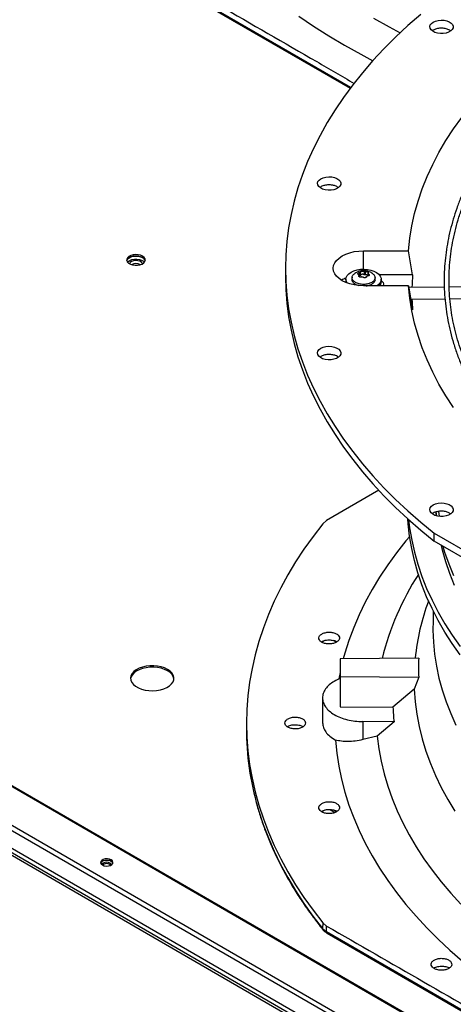
# Model space of a CAD drawing. Units: inches. Extents: x 5 to 533, y 10 to 406.
# Drawn here: x 408 to 416, y 335 to 352 of the extents above; entities that cross this region are included whole.
import ezdxf

# ---------------------------------------------------------------- set-up
doc = ezdxf.new("R2010")
doc.units = ezdxf.units.IN
doc.header["$LTSCALE"] = 48
doc.header["$MEASUREMENT"] = 0

msp = doc.modelspace()

# ---------------------------------------------------------------- linework, layer by layer
at = {"color": 7, "linetype": 'Continuous', "lineweight": 25}
for p, q in [((414.1992507, 350.6721189), (410.2448547, 352.9543795)), ((410.2553395, 352.9304716), (414.1898585, 350.6596829)), ((414.4199682, 347.8548862), (415.1953728, 347.8548862)), ((414.4199682, 347.5381392), (414.4199682, 347.8548862)), ((415.2665884, 347.4415131), (415.1953728, 347.8548862)), ((413.070137, 347.5530049), (413.070137, 347.4153452)), ((414.3408892, 347.431005), (414.3408892, 347.4124939)), ((414.342428, 347.4096588), (414.342428, 347.4368501)), ((414.3510318, 347.4228973), (414.342428, 347.4214778)), ((414.3510318, 347.480326), (414.3510318, 347.4228973)), ((414.368456, 347.4329536), (414.368456, 347.4903823)), ((414.4301109, 347.4999169), (414.4301109, 347.4424882)), ((414.4539128, 347.4388074), (414.4539128, 347.4962361)), ((414.4975085, 347.467095), (414.4975085, 347.4207298)), ((414.505425, 347.4219989), (414.505425, 347.4564497)), ((415.2665884, 347.4415131), (414.6913825, 347.4415131)), ((414.1202407, 347.321714), (414.1136139, 347.3096948)), ((414.1162562, 347.3628532), (414.1162562, 347.3187601)), ((414.2208351, 347.3976006), (414.2178773, 347.3700442)), ((414.276797, 347.2802226), (414.3323902, 347.2587839)), ((415.1953728, 347.2511235), (414.4199682, 347.2511235)), ((414.6220592, 347.3700442), (414.6191014, 347.3976006)), ((414.7236803, 347.3187601), (414.7236803, 347.3628532)), ((414.7439113, 347.3276543), (414.7236803, 347.3437253)), ((415.1953728, 347.2511235), (415.2665884, 346.8377504)), ((418.7841081, 347.2589077), (415.8988656, 347.2298414)), ((415.8140438, 347.2289869), (415.2002517, 347.2228035)), ((415.2350752, 347.0206694), (415.8260452, 347.0266229)), ((415.911116, 347.0274799), (418.7981959, 347.0565646)), ((425.5756718, 328.6587225), (397.0556678, 345.1189056)), ((425.6043784, 328.6615629), (397.0570652, 345.1375074)), ((396.8933509, 344.5514587), (425.0029153, 328.3281588)), ((424.9623071, 328.2578235), (396.8554515, 344.47956)), ((396.7493189, 344.2377232), (424.9623071, 327.9547328)), ((425.550822, 327.5366646), (396.7611969, 344.1524583)), ((396.765302, 344.1067019), (425.5320332, 327.5041214)), ((414.6842193, 343.7226136), (413.7814948, 343.1993035)), ((415.6657961, 343.3473124), (415.6770684, 343.2821361)), ((415.7117266, 343.3563955), (415.7251417, 343.2747504)), ((413.7814948, 343.1993035), (413.7139979, 343.1434114)), ((415.6385769, 342.9814347), (418.6474443, 341.2448813)), ((415.6385769, 342.843775), (415.6385769, 342.9814347)), ((418.6474443, 341.1072216), (415.6385769, 342.843775)), ((415.5413984, 341.8130408), (415.5397554, 341.8085829)), ((415.6248811, 341.6367261), (415.6197108, 341.4678595)), ((413.7509444, 341.1303839), (413.7013936, 341.1017859)), ((413.9489212, 341.1027166), (413.9005667, 341.1306242)), ((415.3719524, 340.8288768), (414.0150189, 340.8152069)), ((414.0150189, 340.8152069), (414.0150189, 340.511699)), ((414.0150189, 340.5817551), (413.9927922, 340.467155)), ((414.0150189, 340.511699), (415.3719524, 340.4980291)), ((414.0150189, 340.511699), (414.0150189, 339.988093)), ((415.3719524, 340.4980291), (415.2966467, 340.2900419)), ((415.2966467, 340.2900419), (414.9272689, 339.9789029)), ((413.7113068, 340.1398815), (413.7113068, 339.7111523)), ((414.0150189, 339.988093), (414.9272689, 339.9789029)), ((412.3993075, 339.8027411), (412.3971987, 339.7040857)), ((413.3179791, 339.6686923), (413.375803, 339.6459696)), ((414.9460834, 339.725484), (414.4076004, 339.7309087)), ((414.4076004, 339.7309087), (414.4076004, 339.4204689)), ((414.9460834, 339.725484), (414.6540916, 339.4800702)), ((414.6540916, 339.4800702), (414.4076004, 339.4204689)), ((413.7509444, 338.2046756), (413.7010703, 338.175891)), ((413.8429926, 338.2124681), (413.9256618, 338.164756)), ((413.9492578, 338.1768141), (413.9005667, 338.2049159)), ((410.0389181, 337.2665769), (410.0537709, 337.2548189)), ((413.7139979, 336.2602961), (413.7122454, 336.1609136)), ((413.7139979, 336.2602961), (413.7814948, 336.2046905)), ((413.7797365, 336.1051678), (413.7814948, 336.2046905)), ((413.7122454, 336.1609136), (413.7797365, 336.1051678)), ((420.5075561, 332.222239), (413.7797365, 336.1051678)), ((413.7902212, 336.0812599), (420.5180912, 332.1983021)), ((415.8905476, 335.4873532), (415.9018041, 335.4798136))]:
    msp.add_line(p, q, dxfattribs=at)
at = {"color": 7, "linetype": 'Continuous', "lineweight": 25, "flags": 128}
for points in [[(415.4069417, 351.9341864), (415.1852595, 351.739891), (414.9737279, 351.541862), (414.7725356, 351.3402762), (414.581862, 351.1353131), (414.401877, 350.9271556), (414.2327413, 350.7159893), (414.0746056, 350.5020025), (413.9276109, 350.285386), (413.7918883, 350.066333), (413.6675588, 349.8450388), (413.5547333, 349.6217007), (413.4535125, 349.3965179), (413.3639865, 349.1696913), (413.2862352, 348.941423), (413.220328, 348.7119166), (413.1663236, 348.4813768), (413.1242701, 348.2500092), (413.0942051, 348.01802), (413.0761553, 347.7856161), (413.070137, 347.5530049), (413.0761553, 347.3203936), (413.0942051, 347.0879897), (413.1242701, 346.8560006), (413.1663236, 346.6246329), (413.220328, 346.3940931), (413.2862352, 346.1645867), (413.3639865, 345.9363184), (413.4535125, 345.7094918), (413.5547333, 345.484309), (413.6675588, 345.260971), (413.7918883, 345.0396768), (413.9276109, 344.8206237), (414.0746056, 344.6040073), (414.2327413, 344.3900204), (414.401877, 344.1788541), (414.581862, 343.9706966), (414.7725356, 343.7657336), (414.9737279, 343.5641477), (415.1852595, 343.3661187), (415.4069417, 343.1718233), (415.6385769, 342.9814347)], [(413.3012414, 351.9039292), (413.5562361, 351.7319618), (413.8203493, 351.5646416), (414.0933268, 351.4021294), (414.3749061, 351.2445817), (414.5815493, 351.1349646)], [(414.5937785, 351.8697194), (414.8642052, 351.718492), (415.053508, 351.6181135)], [(415.1953728, 347.8548862), (415.2187007, 348.0704008), (415.2542856, 348.2853566), (415.3020892, 348.4995215), (415.3620599, 348.7126643), (415.4341328, 348.9245546), (415.5182302, 349.1349638), (415.6142612, 349.3436645), (415.7221221, 349.5504315), (415.8416964, 349.7550413), (415.972855, 349.957273), (416.1154563, 350.1569083), (416.2693462, 350.3537315), (416.4343585, 350.5475301), (416.6103151, 350.7380948), (416.797026, 350.9252197), (416.9942894, 351.1087028), (417.2018924, 351.288346), (417.4196107, 351.4639552), (417.6472093, 351.6353409), (417.8844423, 351.8023178), (418.1310535, 351.9647057)], [(415.6227205, 351.8014916), (415.6628237, 351.819445), (415.7094031, 351.8310784), (415.7595318, 351.8356607), (415.8100602, 351.832904), (415.8578133, 351.8229816), (415.8997906, 351.806517), (415.9333546, 351.7845446), (415.9563963, 351.758445), (415.9674678, 351.7298583), (415.9658736, 351.7005805), (415.9517138, 351.6724514), (415.9258781, 351.6472384), (415.8899899, 351.6265257), (415.8463041, 351.6116147), (415.7975658, 351.6034424), (415.7468372, 351.6025224), (415.6973059, 351.6089123), (415.6520841, 351.6222106), (415.6140132, 351.6415819), (415.5854855, 351.6658089), (415.5682933, 351.6933694), (415.563517, 351.7225316), (415.5714566, 351.7514632), (415.5916133, 351.7783462), (415.6227205, 351.8014916)], [(413.6827925, 349.0984896), (413.7228958, 349.116443), (413.7694751, 349.1280763), (413.8196039, 349.1326586), (413.8701322, 349.129902), (413.9178853, 349.1199796), (413.9598627, 349.103515), (413.9934266, 349.0815426), (414.0164683, 349.055443), (414.0275399, 349.0268563), (414.0259457, 348.9975785), (414.0117858, 348.9694494), (413.9859502, 348.9442364), (413.9500619, 348.9235236), (413.9063762, 348.9086127), (413.8576378, 348.9004404), (413.8069092, 348.8995203), (413.7573779, 348.9059102), (413.7121561, 348.9192086), (413.6740853, 348.9385799), (413.6455575, 348.9628069), (413.6283653, 348.9903674), (413.623589, 349.0195296), (413.6315286, 349.0484612), (413.6516853, 349.0753442), (413.6827925, 349.0984896)], [(410.6018776, 347.7620766), (410.5670031, 347.7773398), (410.5262868, 347.7866067), (410.4827484, 347.78919), (410.439617, 347.784898), (410.4000913, 347.774049), (410.3671029, 347.7574478), (410.3430984, 347.7363255), (410.329858, 347.7122487), (410.3283637, 347.687003), (410.3387264, 347.6624608), (410.3601774, 347.6404423), (410.391126, 347.6225805), (410.4292767, 347.6102001), (410.4718001, 347.6042194), (410.5155424, 347.6050818), (410.5572595, 347.6127234), (410.5938574, 347.6265775), (410.6226218, 347.6456166), (410.6414194, 347.6684287), (410.648856, 347.6933218), (410.6443801, 347.7184498), (410.6283237, 347.741949), (410.6018776, 347.7620766)], [(410.3289304, 347.6842194), (410.3349345, 347.6995266), (410.3537321, 347.7223386), (410.3824965, 347.7413777), (410.4190944, 347.7552318), (410.4608115, 347.7628735), (410.5045538, 347.7637359), (410.5470772, 347.7577551), (410.5852279, 347.7453748), (410.6161764, 347.727513), (410.6376275, 347.7054945), (410.6474234, 347.6837236)], [(410.6018776, 347.7368774), (410.5670031, 347.7521406), (410.5262868, 347.7614075), (410.4827484, 347.7639907), (410.439617, 347.7596987), (410.4000913, 347.7488498), (410.3671029, 347.7322486), (410.3430984, 347.7111263), (410.329858, 347.6870495), (410.3290107, 347.6838889)], [(414.4199682, 347.2511235), (414.3381437, 347.2548402), (414.2583339, 347.2658986), (414.1825042, 347.2840266), (414.1125215, 347.3087777), (414.0501092, 347.3395425), (413.9968041, 347.3755635), (413.9539187, 347.4159536), (413.922509, 347.4597184), (413.9033484, 347.5057802), (413.8969086, 347.5530049), (413.9033484, 347.6002295), (413.922509, 347.6462913), (413.9539187, 347.6900561), (413.9968041, 347.7304463), (414.0501092, 347.7664672), (414.1125215, 347.797232), (414.1825042, 347.8219831), (414.2583339, 347.8401111), (414.3381437, 347.8511695), (414.4199682, 347.8548862)], [(410.3421672, 347.6578017), (410.3537321, 347.6698403), (410.3824965, 347.6888793), (410.4190944, 347.7027335), (410.4608115, 347.7103751), (410.5045538, 347.7112375), (410.5470772, 347.7052568), (410.5852279, 347.6928764), (410.6161764, 347.6750146), (410.6341867, 347.657655)], [(410.6019371, 347.6309348), (410.5990593, 347.6378357), (410.5823294, 347.6575864), (410.5553944, 347.6731319), (410.521173, 347.6827874), (410.4833736, 347.6855067), (410.4460924, 347.6809952), (410.4133695, 347.6697416), (410.3887507, 347.6529655), (410.374904, 347.6324849), (410.374399, 347.6310128)], [(413.070137, 347.4153452), (413.0761553, 347.1827339), (413.0942051, 346.9503301), (413.1242701, 346.7183409), (413.1663236, 346.4869732), (413.220328, 346.2564334), (413.2862352, 346.026927), (413.3639865, 345.7986588), (413.4535125, 345.5718321), (413.5547333, 345.3466493), (413.6675588, 345.1233113), (413.7918883, 344.9020171), (413.9276109, 344.6829641), (414.0746056, 344.4663476), (414.2327413, 344.2523608), (414.401877, 344.0411945), (414.581862, 343.833037), (414.7725356, 343.6280739), (414.9737279, 343.426488), (415.1852595, 343.228459), (415.4069417, 343.0341636), (415.6385769, 342.843775)], [(414.1370638, 347.2990896), (414.1241174, 347.3232302), (414.1163537, 347.3584128), (414.1210199, 347.3937771), (414.1379252, 347.4278755), (414.1663773, 347.4593118), (414.2052114, 347.4867991)], [(414.2052114, 347.4867991), (414.2528377, 347.509212), (414.3073064, 347.525633), (414.3663874, 347.5353898), (414.4276621, 347.5380829), (414.4886218, 347.5336021), (414.5467708, 347.5221308), (414.5997284, 347.5041386), (414.6453267, 347.4803623), (414.6816988, 347.451775), (414.7073556, 347.4195474), (414.7212467, 347.3849986), (414.7228034, 347.3495432), (414.7119621, 347.3146327), (414.6891665, 347.2816964), (414.6553498, 347.2520827), (414.6539849, 347.2511235)], [(414.1169473, 347.3069422), (414.1163537, 347.3143196), (414.1162562, 347.3187601)], [(414.7236803, 347.3368312), (414.7436824, 347.327835), (414.7579047, 347.3089328), (414.762844, 347.2827276), (414.7579047, 347.25238), (414.7575036, 347.2511235)], [(415.972855, 345.1487367), (415.8416964, 345.3509684), (415.7221221, 345.5555782), (415.6142612, 345.7623452), (415.5182302, 345.9710459), (415.4341328, 346.1814551), (415.3620599, 346.3933455), (415.3020892, 346.6064882), (415.2542856, 346.8206531), (415.2187007, 347.0356089), (415.1953728, 347.2511235)], [(413.6827925, 346.1727813), (413.7228958, 346.1907347), (413.7694751, 346.202368), (413.8196039, 346.2069503), (413.8701322, 346.2041937), (413.9178853, 346.1942713), (413.9598627, 346.1778067), (413.9934266, 346.1558342), (414.0164683, 346.1297347), (414.0275399, 346.1011479), (414.0259457, 346.0718702), (414.0117858, 346.0437411), (413.9859502, 346.018528), (413.9500619, 345.9978153), (413.9063762, 345.9829044), (413.8576378, 345.9747321), (413.8069092, 345.973812), (413.7573779, 345.9802019), (413.7121561, 345.9935003), (413.6740853, 346.0128716), (413.6455575, 346.0370986), (413.6283653, 346.0646591), (413.623589, 346.0938213), (413.6315286, 346.1227528), (413.6516853, 346.1496359), (413.6827925, 346.1727813)], [(415.6227205, 343.4697793), (415.6628237, 343.4877327), (415.7094031, 343.499366), (415.7595318, 343.5039483), (415.8100602, 343.5011917), (415.8578133, 343.4912693), (415.8997906, 343.4748046), (415.9333546, 343.4528322), (415.9563963, 343.4267327), (415.9674678, 343.3981459), (415.9658736, 343.3688682), (415.9517138, 343.3407391), (415.9258781, 343.315526), (415.8899899, 343.2948133), (415.8463041, 343.2799024), (415.7975658, 343.2717301), (415.7468372, 343.27081), (415.6973059, 343.2771999), (415.6520841, 343.2904983), (415.6140132, 343.3098696), (415.5854855, 343.3340966), (415.5682933, 343.361657), (415.563517, 343.3908193), (415.5714566, 343.4197508), (415.5916133, 343.4466339), (415.6227205, 343.4697793)], [(415.6787921, 343.2816563), (415.6774235, 343.2884228), (415.665854, 343.348385)], [(416.0905042, 340.8811247), (415.9519415, 341.0775668), (415.8244321, 341.2764866), (415.7081088, 341.4776771), (415.6030926, 341.6809288), (415.5094928, 341.8860302), (415.427407, 342.0927676), (415.3569205, 342.3009259), (415.2981069, 342.5102882), (415.2510272, 342.7206367), (415.2157305, 342.9317523), (415.1922536, 343.1434153), (415.186214, 343.2275948)], [(415.1988865, 343.2161438), (415.2157346, 343.0762548), (415.2510331, 342.8651387), (415.2981146, 342.6547898), (415.3569301, 342.4454271), (415.4274185, 342.2372685), (415.5095063, 342.0305307), (415.6031081, 341.8254291), (415.7081264, 341.6221771), (415.8244518, 341.4209864), (415.9519633, 341.2220665), (416.0905282, 341.0256244)], [(413.7139979, 343.1434114), (413.5467417, 342.9271745), (413.390403, 342.7082335), (413.2451131, 342.486772), (413.1109936, 342.2629755), (412.988157, 342.0370317), (412.8767064, 341.8091301), (412.776735, 341.5794617), (412.6883269, 341.3482191), (412.611556, 341.1155961), (412.5464868, 340.8817879), (412.4931738, 340.6469904), (412.4516617, 340.4114005), (412.4219854, 340.1752156), (412.4041696, 339.9386339), (412.3982293, 339.7018537), (412.4041696, 339.4650735), (412.4219854, 339.2284918), (412.4516617, 338.992307), (412.4931738, 338.7567171), (412.5464868, 338.5219196), (412.611556, 338.2881113), (412.6883269, 338.0554884), (412.776735, 337.8242458), (412.8767064, 337.5945774), (412.988157, 337.3666758), (413.1109936, 337.140732), (413.2451131, 336.9169355), (413.390403, 336.6954739), (413.5467417, 336.4765329), (413.7139979, 336.2602961)], [(415.2165808, 342.9256714), (415.1519262, 342.8484352), (414.988912, 342.6425714), (414.8370389, 342.4338887), (414.6964531, 342.2225879), (414.5672897, 342.0088723), (414.4496732, 341.7929475), (414.3437167, 341.5750212), (414.249522, 341.3553031), (414.1671799, 341.1340047), (414.0967695, 340.9113387), (414.0703214, 340.815764)], [(415.9923246, 342.0829314), (415.9111927, 342.2847515), (415.8416195, 342.488004), (415.7836805, 342.6924684), (415.7652222, 342.7683077)], [(415.7913745, 342.7545503), (415.8204329, 342.658055), (415.8906543, 342.4542815), (415.9724708, 342.251954)], [(415.6197108, 341.4678595), (415.6182725, 341.3117281), (415.6267311, 341.1038905), (415.6470293, 340.8963259), (415.6791452, 340.689259), (415.7230441, 340.4829137), (415.7786784, 340.2775133), (415.845988, 340.0732801), (415.9248999, 339.8704352), (416.0153289, 339.6691979)], [(411.0344451, 340.6326406), (410.9828367, 340.6575073), (410.9243645, 340.676656), (410.8609077, 340.6894712), (410.7945059, 340.6955411), (410.7272934, 340.6946704), (410.6614303, 340.6868873), (410.5990336, 340.6724419), (410.5421088, 340.6517984), (410.4924854, 340.6256204), (410.4517585, 340.5947493), (410.4212369, 340.5601772), (410.4019018, 340.5230153), (410.3943744, 340.4844581), (410.3988969, 340.4457448), (410.4153238, 340.4081197), (410.4431271, 340.3727921), (410.4814133, 340.3408975), (410.5289517, 340.3134609), (410.5842145, 340.2913643), (410.6454254, 340.2753177), (410.7106171, 340.265837), (410.7776943, 340.2632269), (410.8445011, 340.2675713), (410.9088902, 340.2787304), (410.9687921, 340.2963458), (411.0222815, 340.3198512), (411.0676392, 340.3484911), (411.1034075, 340.3813449), (411.1284366, 340.4173569), (411.1419221, 340.4553694), (411.1434306, 340.4941609), (411.1329136, 340.5324843), (411.1107091, 340.5691081), (411.0775308, 340.6028551), (411.0344451, 340.6326406)], [(411.0344451, 340.6074414), (410.9828367, 340.6323081), (410.9243645, 340.6514568), (410.8609077, 340.664272), (410.7945059, 340.6703418), (410.7272934, 340.6694712), (410.6614303, 340.6616881), (410.5990336, 340.6472427), (410.5421088, 340.6265992), (410.4924854, 340.6004212), (410.4517585, 340.56955), (410.4212369, 340.5349779), (410.4019018, 340.4978161), (410.394916, 340.4670022)], [(415.2966467, 340.2900419), (415.3122283, 340.0751817), (415.3401022, 339.860736), (415.3802378, 339.6469389), (415.4325913, 339.434024), (415.4971056, 339.2222236), (415.5737102, 339.0117692), (415.6623215, 338.8028905), (415.7628426, 338.5958157), (415.8751638, 338.3907708), (415.9991625, 338.1879799)], [(414.6540916, 339.4800702), (414.6825072, 339.2633668), (414.7227527, 339.0472887), (414.7747881, 338.8320507), (414.8385615, 338.6178673), (414.9140096, 338.4049514), (415.0010571, 338.1935151), (415.0996175, 337.9837687), (415.2095927, 337.7759211), (415.3308732, 337.570179), (415.4633383, 337.3667474), (415.6068562, 337.1658285), (415.7612839, 336.9676225), (415.926468, 336.7723266), (416.1022438, 336.5801352)], [(413.935627, 339.4141692), (413.9577486, 339.1881858), (413.9920035, 338.9627072), (414.0383586, 338.7379502), (414.0967695, 338.514131), (414.1671799, 338.2914651), (414.249522, 338.0701667), (414.3437167, 337.8504486), (414.4496732, 337.6325223), (414.5672897, 337.4165975), (414.6964531, 337.2028818), (414.8370389, 336.991581), (414.988912, 336.7828983), (415.1519262, 336.5770346), (415.3259247, 336.3741878), (415.5107402, 336.1745532), (415.7061946, 335.9783228), (415.9121001, 335.7856854), (416.1282585, 335.5968264), (416.3544618, 335.4119275), (416.5904924, 335.2311665), (416.8361232, 335.0547175), (417.0911178, 334.8827501), (417.355231, 334.7154299)], [(412.566867, 338.3373259), (412.6095053, 338.1891435), (412.686297, 337.956472), (412.7747292, 337.7251814), (412.8747277, 337.4954655), (412.9862086, 337.2675169), (413.1090784, 337.0415269), (413.2432342, 336.8176848), (413.3885634, 336.5961784), (413.5449442, 336.3771935), (413.7122454, 336.1609136)], [(410.0599798, 337.3455805), (410.0294989, 337.3578985), (409.9935565, 337.3634568), (409.9564877, 337.3615851), (409.9227637, 337.3525091), (409.896452, 337.3373234), (409.8807263, 337.3178597), (409.8774832, 337.2964657), (409.8871139, 337.2757217), (409.9084569, 337.2581298), (409.9389378, 337.2458118), (409.9748802, 337.2402535), (410.0119489, 337.2421252), (410.045673, 337.2512013), (410.0719846, 337.2663869), (410.0877104, 337.2858506), (410.0909535, 337.3072446), (410.0813227, 337.3279886), (410.0599798, 337.3455805)], [(410.0599798, 337.3203813), (410.0294989, 337.3326993), (409.9935565, 337.3382576), (409.9564877, 337.3363859), (409.9227637, 337.3273098), (409.896452, 337.3121242), (409.8807263, 337.2926605), (409.8793231, 337.2892555)], [(410.0627397, 337.2597834), (410.0565696, 337.2765295), (410.0389181, 337.2917761), (410.0125008, 337.3019636), (409.9813394, 337.305541), (409.950178, 337.3019636), (409.9237607, 337.2917761), (409.9061092, 337.2765295), (409.9003428, 337.2633791)], [(410.0891135, 337.2892555), (410.0813227, 337.3027894), (410.0599798, 337.3203813)]]:
    msp.add_lwpolyline(points, dxfattribs=at)
at = {"color": 7, "linetype": 'Continuous', "lineweight": 25}
for centre, radius, start, end in [((410.4881531, 347.4557583), 0.1778596, 63.88305815, 116.09352507), ((410.5655946, 347.6595655), 0.0854024, 16.54749113, 64.85906215), ((419.0334498, 347.1393259), 3.7789631, 175.41341016, 178.72580034), ((414.3231666, 346.8787859), 0.5472572, 111.90021359, 121.31538325), ((414.6092238, 347.3206546), 0.1144721, 322.59778636, 359.05169625), ((419.0345227, 347.1400077), 3.7800382, 181.80591505, 184.58634975), ((419.3316534, 339.7008421), 4.7244387, 147.06031784, 166.2654932), ((419.2550666, 340.4273035), 3.9637697, 159.60585853, 174.19416368), ((419.1004479, 340.6634529), 3.7321635, 177.45959829, 182.54040171), ((410.9542765, 340.4324324), 0.1924971, 10.34566569, 65.3883063), ((418.8248228, 340.1408599), 3.9009174, 182.37947027, 186.11253342), ((417.2218182, 339.6090984), 4.8255544, 178.87210321, 195.28078127), ((409.9822159, 337.165069), 0.1162712, 60.81233785, 127.89724863), ((413.804113, 336.1016051), 0.0246356, 171.68502162, 235.67452323)]:
    msp.add_arc(centre, radius, start, end, dxfattribs=at)
for points, knots in [([(426.5684497, 353.5653094), (426.4551324, 353.5647451), (426.2950546, 353.563948), (426.0576306, 353.5585813), (425.8530175, 353.5520552), (425.6089995, 353.5410858), (425.3526592, 353.5260967), (425.0843731, 353.506526), (424.8080404, 353.4821951), (424.5259457, 353.4529377), (424.239883, 353.4186466), (423.9512388, 353.3792495), (423.6611246, 353.3347021), (423.3704569, 353.2849821), (423.0800105, 353.230085), (422.7904552, 353.1700208), (422.5023814, 353.1048123), (422.2163175, 353.0344929), (421.9327438, 352.9591058), (421.6521008, 352.8787025), (421.3747968, 352.7933425), (421.1012132, 352.7030919), (420.8317078, 352.6080234), (420.5666186, 352.5082156), (420.3062655, 352.4037521), (420.0509525, 352.2947218), (419.8009688, 352.1812178), (419.5565904, 352.0633375), (419.3180804, 351.941182), (419.0856905, 351.8148556), (418.8596609, 351.6844656), (418.6402212, 351.550122), (418.4275911, 351.4119371), (418.2219805, 351.2700249), (418.0235903, 351.1245012), (417.8326125, 350.9754828), (417.6492306, 350.8230872), (417.4736199, 350.6674324), (417.3059486, 350.5086362), (417.1463779, 350.3468162), (416.9950629, 350.1820896), (416.8521529, 350.0145722), (416.7177925, 349.8443793), (416.5921223, 349.6716243), (416.4752798, 349.4964199), (416.3674003, 349.3188769), (416.2686177, 349.1391054), (416.1790658, 348.9572144), (416.0988792, 348.7733127), (416.028194, 348.5875093), (415.967149, 348.399915), (415.9158857, 348.2106427), (415.8745493, 348.0198097), (415.8432884, 347.8275388), (415.8222543, 347.6339606), (415.8116004, 347.4392156), (415.8114802, 347.2434559), (415.822045, 347.0468489), (415.8434412, 346.8495775), (415.8758062, 346.6518409), (415.9192659, 346.4538533), (415.9739304, 346.2558454), (416.0398909, 346.0580638), (416.1172159, 345.8607691), (416.2059486, 345.6642335), (416.3061053, 345.4687386), (416.4176738, 345.2745716), (416.5406133, 345.0820228), (416.6748549, 344.8913823), (416.8152669, 344.7094618), (416.9603557, 344.5363335), (417.1086903, 344.3719933), (417.2653932, 344.2103127), (417.4303182, 344.0514376), (417.6033154, 343.8955072), (417.784228, 343.7426577), (417.9728923, 343.5930226), (418.1691378, 343.4467322), (418.3727873, 343.3039138), (418.583657, 343.1646918), (418.8015565, 343.0291874), (419.026289, 342.8975183), (419.2576519, 342.769799), (419.495436, 342.6461405), (419.7394262, 342.5266501), (419.9894009, 342.4114318), (420.2451327, 342.3005859), (420.5063876, 342.1942087), (420.7729252, 342.092393), (421.0444989, 341.9952275), (421.3208548, 341.9027969), (421.6017315, 341.8151818), (421.8868595, 341.7324587), (422.1759595, 341.6546998), (422.4687406, 341.5819731), (422.7648973, 341.5143422), (423.0641044, 341.4518664), (423.3660087, 341.3946006), (423.6702153, 341.3425956), (423.9762622, 341.2958984), (424.2835714, 341.2545527), (424.591347, 341.218601), (424.8983338, 341.188089), (425.2021479, 341.1630813), (425.496843, 341.1437216), (425.7663628, 341.1302739), (426.0010602, 341.1217946), (426.2223606, 341.1163631), (426.4075785, 341.1138649), (426.5280492, 341.1136276), (426.5684497, 341.1135481)], [0, 0, 0, 0, 0.0100698095, 0.014225129, 0.0211145193, 0.0282799714, 0.0359742507, 0.0440092402, 0.0523087634, 0.0608120581, 0.0694759429, 0.0782684573, 0.0871655109, 0.0961485949, 0.1052032439, 0.1143179794, 0.1234835683, 0.1326924944, 0.1419385744, 0.1512166754, 0.1605225027, 0.1698524404, 0.1792034288, 0.1885728695, 0.1979585523, 0.2073585972, 0.2167714098, 0.2261956453, 0.2356301816, 0.2450740972, 0.2545266553, 0.263987292, 0.2734556072, 0.28293136, 0.2924144369, 0.3019049011, 0.3114029734, 0.3209090347, 0.33042363, 0.3399474749, 0.3494814624, 0.3590266704, 0.368584369, 0.3781560279, 0.387743322, 0.3973481349, 0.4069725595, 0.4166188936, 0.4262896286, 0.4359874307, 0.4457151114, 0.455475586, 0.465271819, 0.4751067547, 0.4849832352, 0.4949039061, 0.5048711162, 0.5148868143, 0.5249521913, 0.5350681254, 0.5452348771, 0.5554520557, 0.5657186215, 0.5760329222, 0.5863927597, 0.5967954846, 0.6072381075, 0.6177174202, 0.6282301172, 0.6387729093, 0.6482474119, 0.6577229606, 0.6671986982, 0.6766744731, 0.6861501424, 0.6956255732, 0.7051006415, 0.7145752307, 0.7240492301, 0.733522532, 0.7429950031, 0.7524665361, 0.7619370213, 0.7714063388, 0.7808743548, 0.7903409161, 0.799805845, 0.8092689315, 0.8187299241, 0.8281885182, 0.8376443397, 0.8470969234, 0.8565456834, 0.8659898703, 0.8754285094, 0.8848603082, 0.8942835145, 0.9036956886, 0.913093325, 0.9224711904, 0.9318210938, 0.9411294231, 0.9503717192, 0.9594991029, 0.9683976468, 0.9767260545, 0.9835373191, 0.9892939429, 0.9964096633, 1, 1, 1, 1]), ([(426.5684497, 341.1979125), (426.4555618, 341.1984751), (426.2960903, 341.1992698), (426.059567, 341.2046201), (425.8557317, 341.2111264), (425.6126454, 341.2220621), (425.3572901, 341.2370049), (425.0900441, 341.2565146), (424.8147944, 341.2807685), (424.5338203, 341.309932), (424.2489122, 341.3441109), (423.9614542, 341.3833764), (423.6725572, 341.4277713), (423.3831372, 341.4773164), (423.0939693, 341.5320148), (422.8057239, 341.5918546), (422.5189919, 341.6568112), (422.2343031, 341.7268489), (421.9521383, 341.8019224), (421.6729393, 341.8819777), (421.3971152, 341.9669528), (421.1250483, 342.0567787), (420.8570973, 342.1513797), (420.5936005, 342.2506742), (420.3348784, 342.3545751), (420.081235, 342.4629901), (419.8329595, 342.5758224), (419.5903273, 342.6929709), (419.3536007, 342.8143308), (419.1230302, 342.9397937), (418.8988541, 343.0692484), (418.6813001, 343.202581), (418.4705848, 343.3396756), (418.266915, 343.4804145), (418.0704875, 343.6246786), (417.8814898, 343.7723482), (417.7001001, 343.9233034), (417.5264881, 344.0774248), (417.3608154, 344.2345935), (417.2032365, 344.3946921), (417.053899, 344.557605), (416.9129451, 344.7232188), (416.7805118, 344.8914227), (416.6567326, 345.0621088), (416.5417384, 345.2351721), (416.435659, 345.4105108), (416.3386241, 345.5880254), (416.2507651, 345.7676188), (416.1722162, 345.9491948), (416.1031157, 346.1326574), (416.0436069, 346.3179085), (415.9938385, 346.5048467), (415.9539649, 346.6933641), (415.9241458, 346.8833446), (415.9045442, 347.0746608), (415.8953252, 347.2671718), (415.8966528, 347.4607209), (415.9086864, 347.6551322), (415.931577, 347.8502119), (415.9654629, 348.0457484), (416.0104666, 348.2415144), (416.0666911, 348.4372667), (416.1342169, 348.6327487), (416.2130998, 348.8276925), (416.303369, 349.0218219), (416.4050268, 349.2148556), (416.5180479, 349.4065096), (416.6423804, 349.5964995), (416.7732935, 349.7780888), (416.9142818, 349.9574892), (417.0597941, 350.1281245), (417.2145595, 350.2960308), (417.3719726, 350.4551733), (417.5375536, 350.6115516), (417.7111528, 350.7650248), (417.8926173, 350.9154581), (418.0817869, 351.0627185), (418.2784943, 351.2066756), (418.482565, 351.347201), (418.6938172, 351.4841691), (418.912062, 351.6174569), (419.1371038, 351.7469446), (419.3687402, 351.8725157), (419.6067621, 351.9940569), (419.8509538, 352.1114583), (420.1010929, 352.2246137), (420.3569503, 352.3334207), (420.6182903, 352.4377805), (420.8848705, 352.5375984), (421.1564413, 352.6327839), (421.432746, 352.7232505), (421.7135198, 352.8089161), (421.998489, 352.8897028), (422.2873697, 352.9655373), (422.5798654, 353.0363506), (422.8756632, 353.1020783), (423.1744286, 353.1626605), (423.4757955, 353.2180419), (423.7793494, 353.2681711), (424.0845968, 353.3130011), (424.3909042, 353.3524872), (424.6973659, 353.386586), (425.0024772, 353.4152465), (425.3031622, 353.4383921), (425.596185, 353.4561268), (425.855279, 353.4677458), (426.0836571, 353.4749322), (426.3121926, 353.4798394), (426.473934, 353.4805372), (426.5684497, 353.480945)], [0, 0, 0, 0, 0.0100907215, 0.014254691, 0.021158392, 0.0283386871, 0.0360488363, 0.0441003, 0.0524167095, 0.0609371407, 0.0696182861, 0.078428082, 0.0873423506, 0.096342507, 0.1054140188, 0.114545347, 0.1237272032, 0.1329520206, 0.1422135699, 0.1515066755, 0.1608270052, 0.1701709095, 0.1795353002, 0.1889175566, 0.1983154523, 0.2077270998, 0.2171509058, 0.2265855382, 0.2360299002, 0.2454831114, 0.254944494, 0.2644135638, 0.2738900256, 0.2833737711, 0.2928648544, 0.3023635382, 0.3118702863, 0.3213857679, 0.3309108663, 0.3404466883, 0.3499945732, 0.3595561006, 0.3691330962, 0.3787276326, 0.3883420256, 0.3979788221, 0.4076407793, 0.4173308314, 0.4270520437, 0.4368075521, 0.4466004878, 0.4564338887, 0.4663106, 0.4762331687, 0.4862037389, 0.4962239553, 0.5062948835, 0.5164169194, 0.5265895836, 0.5368120094, 0.5470827405, 0.5573998005, 0.5677607823, 0.5781629496, 0.5886033445, 0.5990788908, 0.6095864913, 0.6201231121, 0.6306858538, 0.6401841017, 0.6507596444, 0.6602518396, 0.6697425914, 0.6792314385, 0.6887186692, 0.6982045315, 0.7076892334, 0.7171729431, 0.7266557907, 0.7361378601, 0.7456191889, 0.7550998056, 0.7645797031, 0.7740588389, 0.7835371344, 0.7930144725, 0.8024906942, 0.8119655929, 0.8214389065, 0.8309103062, 0.8403793802, 0.849845611, 0.859308343, 0.8687667359, 0.8782196944, 0.8876657635, 0.8971029637, 0.9065285246, 0.9159384335, 0.9253266325, 0.9346834918, 0.9439926651, 0.9532239044, 0.9623141563, 0.9711065224, 0.9795586451, 0.9855420866, 0.9915513356, 1, 1, 1, 1]), ([(410.246613, 353.0539022), (410.805049, 352.733246), (411.926311, 352.0894128), (413.2641203, 351.3188616), (414.0434791, 350.8681828), (414.2600442, 350.7429499)], [0, 0, 0, 0, 0.4174162123, 0.83811392, 1, 1, 1, 1]), ([(415.9226189, 351.6486143), (415.9176747, 351.6530637), (415.9088316, 351.6610219), (415.8785901, 351.6755556), (415.8321223, 351.6908949), (415.7633641, 351.6975459), (415.6957596, 351.6905203), (415.6396816, 351.6736598), (415.6158885, 351.6558537), (415.6060312, 351.6484768)], [0, 0, 0, 0, 0.0733451189, 0.1311845947, 0.3157548935, 0.5003252801, 0.6848929978, 0.8694543949, 1, 1, 1, 1]), ([(413.9823093, 348.9453219), (413.9748233, 348.9512371), (413.9537884, 348.9678584), (413.9150143, 348.9802258), (413.8655099, 348.9903054), (413.811963, 348.9938797), (413.745371, 348.9846808), (413.6937283, 348.9675722), (413.6735499, 348.9509848), (413.6664241, 348.9451271)], [0, 0, 0, 0, 0.1020921549, 0.2868680914, 0.3447742758, 0.5295574471, 0.7143407062, 0.8991212934, 1, 1, 1, 1]), ([(414.2788847, 347.3089857), (414.2625043, 347.3208835), (414.2297435, 347.3446789), (414.2159433, 347.3903635), (414.2283635, 347.4335685), (414.257812, 347.4553028), (414.2710749, 347.4650914)], [0, 0, 0, 0, 0.261819078, 0.5236381559, 0.7854572339, 1, 1, 1, 1]), ([(414.561358, 347.4709337), (414.5540049, 347.475526), (414.533574, 347.4882859), (414.4953586, 347.5022401), (414.4476036, 347.5118695), (414.3967537, 347.5123937), (414.3456971, 347.5027981), (414.3025966, 347.4871729), (414.2794635, 347.4712978), (414.2708747, 347.4654038)], [0, 0, 0, 0, 0.084450236, 0.2346471854, 0.3934383171, 0.5581636331, 0.7269320819, 0.8986158736, 1, 1, 1, 1]), ([(414.3345115, 347.4447422), (414.3318213, 347.4454892), (414.3267942, 347.4468853), (414.3222863, 347.4508386), (414.3205174, 347.4556148), (414.3217199, 347.4611092), (414.3257171, 347.4668171), (414.3321755, 347.4721446), (414.3407833, 347.4770214), (414.3474591, 347.479174), (414.3510318, 347.480326)], [0, 0, 0, 0, 0.1362221051, 0.2545599564, 0.3795624474, 0.4999787333, 0.6203714991, 0.745382487, 0.8637370719, 1, 1, 1, 1]), ([(414.3345115, 347.4447422), (414.3361585, 347.4442397), (414.3393753, 347.4432584), (414.3420466, 347.4399913), (414.3428381, 347.4357971), (414.3415492, 347.4326279), (414.3408892, 347.431005)], [0, 0, 0, 0, 0.25606715907, 0.50009191211, 0.74400180678, 1, 1, 1, 1]), ([(414.3483826, 347.4047079), (414.346239, 347.4062316), (414.3418695, 347.4093373), (414.3385915, 347.4157906), (414.3377615, 347.4232409), (414.3397988, 347.4282983), (414.3408892, 347.431005)], [0, 0, 0, 0, 0.2408199561, 0.4908756017, 0.7275220997, 1, 1, 1, 1]), ([(414.3860237, 347.4049558), (414.3825251, 347.4036394), (414.3759874, 347.4011793), (414.3656179, 347.4001927), (414.3560802, 347.4011357), (414.3509162, 347.4035322), (414.3483826, 347.4047079)], [0, 0, 0, 0, 0.272454451, 0.5091246677, 0.7591627725, 1, 1, 1, 1]), ([(414.368456, 347.4903823), (414.3679525, 347.489499), (414.3669691, 347.487774), (414.3629254, 347.4849645), (414.3575057, 347.4823122), (414.3532242, 347.4809986), (414.3510318, 347.480326)], [0, 0, 0, 0, 0.2560335291, 0.5000000078, 0.7439676651, 1, 1, 1, 1]), ([(414.368456, 347.4903823), (414.3692622, 347.4917574), (414.3707687, 347.4943273), (414.3766619, 347.4978198), (414.3843133, 347.5006359), (414.3936439, 347.5026203), (414.4037239, 347.5036374), (414.413579, 347.5035284), (414.4229854, 347.5024018), (414.4276269, 347.5007832), (414.4301109, 347.4999169)], [0, 0, 0, 0, 0.13624769519, 0.25461156536, 0.37960465407, 0.50001688854, 0.62041594841, 0.74543824182, 0.86376536306, 1, 1, 1, 1]), ([(414.3860237, 347.4049558), (414.3881736, 347.4057186), (414.3923722, 347.4072084), (414.3990871, 347.4070704), (414.4052998, 347.4052105), (414.4082929, 347.4026078), (414.4098256, 347.401275)], [0, 0, 0, 0, 0.2559693633, 0.4999021575, 0.7439040799, 1, 1, 1, 1]), ([(414.4714805, 347.4108096), (414.4706663, 347.4080438), (414.4691386, 347.4028534), (414.4632134, 347.3964398), (414.4555489, 347.3918205), (414.4462396, 347.3892138), (414.436405, 347.3888499), (414.4266802, 347.3907109), (414.4172124, 347.3946532), (414.4123731, 347.3989913), (414.4098256, 347.401275)], [0, 0, 0, 0, 0.1371814004, 0.2574352257, 0.3787760101, 0.5011561634, 0.6221892727, 0.7353567964, 0.8606854928, 1, 1, 1, 1]), ([(414.4539128, 347.4962361), (414.4517629, 347.4962371), (414.4475642, 347.4962391), (414.4408494, 347.4970144), (414.4346367, 347.498238), (414.4316436, 347.4993483), (414.4301109, 347.4999169)], [0, 0, 0, 0, 0.2559693634, 0.4999021575, 0.7439040799, 1, 1, 1, 1]), ([(414.4539128, 347.4962361), (414.457412, 347.4961781), (414.4639507, 347.4960697), (414.4743206, 347.4941248), (414.4838575, 347.4912838), (414.4890207, 347.4886371), (414.4915539, 347.4873385)], [0, 0, 0, 0, 0.272494938, 0.5091977906, 0.7591982421, 1, 1, 1, 1]), ([(414.4993002, 347.42703), (414.4987964, 347.4279653), (414.4972849, 347.4307713), (414.4918186, 347.4346674), (414.4836707, 347.4382337), (414.473975, 347.440203), (414.4636468, 347.4405882), (414.4571575, 347.439401), (414.4539128, 347.4388074)], [0, 0, 0, 0, 0.0909090909, 0.2727272727, 0.4545454545, 0.6363636364, 0.8181818182, 1, 1, 1, 1]), ([(414.4714805, 347.4108096), (414.471984, 347.4124569), (414.4729674, 347.4156739), (414.477011, 347.4191203), (414.4824307, 347.4211358), (414.4867122, 347.4209573), (414.4889047, 347.4208659)], [0, 0, 0, 0, 0.2560210881, 0.5000020079, 0.7439552279, 1, 1, 1, 1]), ([(414.505425, 347.4564497), (414.5081152, 347.4543298), (414.5131423, 347.4503683), (414.5176502, 347.4434646), (414.519419, 347.4368648), (414.5182153, 347.4307175), (414.5142424, 347.4256933), (414.5078286, 347.422187), (414.4992519, 347.4202323), (414.4925017, 347.4206457), (414.4889047, 347.4208659)], [0, 0, 0, 0, 0.1362221637, 0.254560066, 0.3795626108, 0.4999789485, 0.6208383875, 0.7425523661, 0.8628127501, 1, 1, 1, 1]), ([(414.4915539, 347.4873385), (414.4936972, 347.4859381), (414.4980661, 347.4830836), (414.5013446, 347.4785283), (414.5021753, 347.4740086), (414.5001378, 347.4715192), (414.4990473, 347.4701869)], [0, 0, 0, 0, 0.2407835833, 0.4908004814, 0.7274805817, 1, 1, 1, 1]), ([(414.505425, 347.4564497), (414.503778, 347.4577163), (414.5005612, 347.4601898), (414.4978899, 347.4640936), (414.4970984, 347.4676506), (414.4983873, 347.4693279), (414.4990473, 347.4701869)], [0, 0, 0, 0, 0.25606715907, 0.50009191206, 0.74400180675, 1, 1, 1, 1]), ([(414.2199042, 347.3698476), (414.2190069, 347.3675229), (414.2123731, 347.3503347), (414.2286593, 347.3162256), (414.2607511, 347.2922236), (414.276797, 347.2802226)], [0, 0, 0, 0, 0.0725306227, 0.5362653113, 1, 1, 1, 1]), ([(414.4646331, 347.2511235), (414.4757369, 347.2520647), (414.5130562, 347.2552281), (414.5671195, 347.2787684), (414.6101616, 347.3166332), (414.6275964, 347.3503226), (414.6209335, 347.3675214), (414.6200323, 347.3698476)], [0, 0, 0, 0, 0.118313515, 0.3976459725, 0.6769784299, 0.9563108873, 1, 1, 1, 1]), ([(413.9823657, 346.0196564), (413.9721376, 346.0269382), (413.9474637, 346.0445045), (413.890584, 346.0610109), (413.83811, 346.066211), (413.7856549, 346.0644931), (413.7351808, 346.0556931), (413.687936, 346.0386082), (413.6711358, 346.0234629), (413.6665266, 346.0193077)], [0, 0, 0, 0, 0.1311240942, 0.316318372, 0.501519645, 0.5595591239, 0.7447676484, 0.9299762609, 1, 1, 1, 1]), ([(415.9228322, 343.3170643), (415.9095842, 343.3255668), (415.8810319, 343.3438917), (415.8196497, 343.3595759), (415.751167, 343.3639764), (415.6988742, 343.3569746), (415.6523667, 343.3436812), (415.6222468, 343.3322589), (415.6085782, 343.3187735), (415.6062746, 343.3165008)], [0, 0, 0, 0, 0.1608404293, 0.3466466482, 0.5324577238, 0.7182758178, 0.7765085997, 0.9623339693, 1, 1, 1, 1]), ([(413.6495136, 341.1593957), (413.6493331, 341.1729236), (413.6489719, 341.1999798), (413.6828276, 341.2370021), (413.7366998, 341.2640629), (413.8046974, 341.2771894), (413.8756744, 341.2743643), (413.9382647, 341.2561959), (413.9857125, 341.2257443), (413.9965712, 341.1997916), (414.0020155, 341.1867793)], [0, 0, 0, 0, 0.1255090418, 0.2510224724, 0.3765353041, 0.5020511758, 0.6273796377, 0.751600685, 0.8754567323, 1, 1, 1, 1]), ([(414.0020155, 341.1867793), (414.002196, 341.1733445), (414.0025569, 341.1464867), (413.9692217, 341.1097236), (413.9161983, 341.0827036), (413.848939, 341.0692369), (413.7778746, 341.0715294), (413.7144163, 341.0894469), (413.666087, 341.1200677), (413.655038, 341.1462866), (413.6495136, 341.1593957)], [0, 0, 0, 0, 0.1247343557, 0.2493579645, 0.3735720182, 0.4979901106, 0.6233615685, 0.7489096655, 0.8744583559, 1, 1, 1, 1]), ([(413.6914055, 341.1083528), (413.7024717, 341.114583), (413.7325397, 341.1315109), (413.8015634, 341.1427858), (413.8800989, 341.1389595), (413.9377303, 341.1256748), (413.9578087, 341.1113908), (413.9612367, 341.1089521)], [0, 0, 0, 0, 0.1537334927, 0.417706669, 0.6816798454, 0.9456530218, 1, 1, 1, 1]), ([(414.0150189, 340.4750837), (413.9803163, 340.459635), (413.9092419, 340.4279947), (413.8246505, 340.3660943), (413.7598836, 340.2957359), (413.7202555, 340.219249), (413.7068359, 340.1398503), (413.7202417, 340.0604317), (413.7599388, 339.9840045), (413.8244433, 339.9134272), (413.9113295, 339.851381), (414.0173296, 339.8000969), (414.1384708, 339.7618773), (414.2701582, 339.7367593), (414.3617863, 339.7328589), (414.4076004, 339.7309087)], [0, 0, 0, 0, 0.07365288264, 0.15084847575, 0.22804406886, 0.30523966198, 0.38243525509, 0.45963084821, 0.53682644132, 0.61402203443, 0.69121762755, 0.76841322066, 0.84560881377, 0.92280440689, 1, 1, 1, 1]), ([(413.1692924, 339.6127448), (413.1488271, 339.6192848), (413.1078965, 339.6323649), (413.0693655, 339.6674413), (413.0559962, 339.7076614), (413.0707834, 339.7481665), (413.111273, 339.7824955), (413.171007, 339.8051094), (413.2414852, 339.8138583), (413.2861546, 339.8065014), (413.3083747, 339.8028418)], [0, 0, 0, 0, 0.1252712314, 0.2505431745, 0.3758098162, 0.5010770182, 0.626346515, 0.7516202262, 0.8764471374, 1, 1, 1, 1]), ([(413.3083747, 339.8028418), (413.3287435, 339.7963076), (413.369406, 339.7832631), (413.4077391, 339.7484341), (413.4212569, 339.7085317), (413.407, 339.6682659), (413.3672813, 339.6339398), (413.3080712, 339.6109792), (413.2372193, 339.6017304), (413.1919366, 339.609073), (413.1692924, 339.6127448)], [0, 0, 0, 0, 0.1249869672, 0.2495128182, 0.3741280237, 0.498742417, 0.6232701507, 0.7482877078, 0.8741276744, 1, 1, 1, 1]), ([(413.0996414, 339.6454917), (413.1197957, 339.6544927), (413.1609603, 339.672877), (413.2414915, 339.6816039), (413.2924832, 339.6729962), (413.3179791, 339.6686923)], [0, 0, 0, 0, 0.324154257, 0.6620771285, 1, 1, 1, 1]), ([(413.7113068, 339.7112117), (413.7139411, 339.6843938), (413.7192792, 339.6300504), (413.7633988, 339.5511631), (413.8328262, 339.4762215), (413.9010785, 339.4350232), (413.935627, 339.4141692)], [0, 0, 0, 0, 0.2404814804, 0.4873093663, 0.740482591, 1, 1, 1, 1]), ([(414.4076004, 339.4204689), (414.3638998, 339.4112748), (414.2768086, 339.3929518), (414.1515949, 339.3848453), (414.0350061, 339.3900287), (413.9685742, 339.4061658), (413.935627, 339.4141692)], [0, 0, 0, 0, 0.2540167824, 0.5062317081, 0.7551127596, 1, 1, 1, 1]), ([(412.5692332, 338.3279911), (412.575796, 338.3025447), (412.6019253, 338.2012312), (412.6589298, 338.0248713), (412.7404233, 337.7989011), (412.8339409, 337.5737172), (412.9385269, 337.349462), (413.054424, 337.1263928), (413.1815868, 336.9047569), (413.3197985, 336.6847443), (413.469704, 336.4667904), (413.6013288, 336.2874759), (413.6869407, 336.1819692), (413.7150183, 336.1473668)], [0, 0, 0, 0, 0.0337114528, 0.1342204343, 0.2350877848, 0.3363000703, 0.4378411239, 0.539692572, 0.641834413, 0.7442456172, 0.8469047131, 0.9497903349, 1, 1, 1, 1]), ([(413.6712361, 338.1956678), (413.6620772, 338.2081235), (413.6437592, 338.2330353), (413.6505863, 338.274728), (413.6826194, 338.3116508), (413.7370301, 338.33883), (413.8048112, 338.3519344), (413.875005, 338.3490099), (413.939304, 338.3313869), (413.9666375, 338.3098187), (413.9803421, 338.2990048)], [0, 0, 0, 0, 0.1255090418, 0.2510224724, 0.3765353041, 0.5020511758, 0.6273796377, 0.751600685, 0.8754567323, 1, 1, 1, 1]), ([(413.9803421, 338.2990048), (413.9894397, 338.2866351), (414.0076267, 338.2619067), (414.001108, 338.2205683), (413.9698313, 338.1838705), (413.916328, 338.1565401), (413.8488186, 338.1429241), (413.7779881, 338.1454251), (413.7127631, 338.1630097), (413.6850782, 338.1847819), (413.6712361, 338.1956678)], [0, 0, 0, 0, 0.12473435574, 0.24935796455, 0.37357201819, 0.49799011063, 0.62336156854, 0.74890966553, 0.87445835585, 1, 1, 1, 1]), ([(413.6911065, 338.1824958), (413.702265, 338.1887818), (413.7324204, 338.2057696), (413.8015562, 338.2170795), (413.8801101, 338.2132563), (413.9378379, 338.1999209), (413.9579877, 338.185569), (413.9614978, 338.183069)], [0, 0, 0, 0, 0.1546413884, 0.4179156563, 0.6811899242, 0.944464192, 1, 1, 1, 1]), ([(413.7814948, 336.2046905), (414.3399313, 335.8840727), (415.4611946, 335.2403166), (417.1452353, 334.2697559), (418.8292351, 333.2964682), (419.9503981, 332.6460188), (420.5087847, 332.3220675)], [0, 0, 0, 0, 0.2490211666, 0.5, 0.7509788334, 1, 1, 1, 1]), ([(413.7122454, 336.1609136), (413.7126768, 336.1557232), (413.7132885, 336.1483638), (413.7173112, 336.1429328), (413.7184968, 336.1413322)], [0, 0, 0, 0, 0.7052828758, 1, 1, 1, 1]), ([(413.7180009, 336.1416595), (413.7268287, 336.1316271), (413.7468198, 336.1089078), (413.7746726, 336.0911651), (413.790226, 336.0812572)], [0, 0, 0, 0, 0.441581809, 1, 1, 1, 1]), ([(415.6564424, 335.4623379), (415.6396996, 335.47182), (415.6062134, 335.4907847), (415.5849727, 335.5308227), (415.5902898, 335.5720333), (415.62283, 335.6091946), (415.6770962, 335.6363102), (415.7442071, 335.6491484), (415.8155684, 335.6470995), (415.8552156, 335.6332207), (415.875094, 335.6262622)], [0, 0, 0, 0, 0.1255090418, 0.2510224724, 0.3765353041, 0.5020511758, 0.6273796377, 0.751600685, 0.8754567323, 1, 1, 1, 1]), ([(415.6309026, 335.4794282), (415.6421224, 335.4857516), (415.6723722, 335.5028001), (415.7409131, 335.5137293), (415.8221359, 335.5115429), (415.8677437, 335.4954165), (415.8905476, 335.4873532)], [0, 0, 0, 0, 0.1642479698, 0.4428319799, 0.7214159899, 1, 1, 1, 1]), ([(415.875094, 335.6262622), (415.8917236, 335.616846), (415.924968, 335.598022), (415.9462581, 335.5583793), (415.9414897, 335.5175435), (415.9098879, 335.480443), (415.8562112, 335.4529147), (415.7887917, 335.4395444), (415.7166008, 335.4413534), (415.6764948, 335.4553432), (415.6564424, 335.4623379)], [0, 0, 0, 0, 0.1247343557, 0.2493579645, 0.3735720182, 0.4979901106, 0.6233615685, 0.7489096655, 0.8744583559, 1, 1, 1, 1])]:
    msp.add_open_spline(points, degree=3, knots=knots, dxfattribs=at)
for points in [[(414.5610518, 347.4718371), (414.5773964, 347.459956), (414.6100856, 347.4361938), (414.6244226, 347.39026), (414.6091674, 347.3452348), (414.5647248, 347.3068659), (414.4982443, 347.2812161), (414.4202306, 347.2724116), (414.3406427, 347.2806861), (414.2994707, 347.2995525), (414.2788847, 347.3089857)], [(414.368456, 347.4329536), (414.367959, 347.4317052), (414.3669649, 347.4292083), (414.3629281, 347.4260877), (414.3575211, 347.4237579), (414.3531949, 347.4231841), (414.3510318, 347.4228973)], [(414.4301109, 347.4424882), (414.4278156, 347.4439384), (414.423225, 347.4468387), (414.4139414, 347.4494894), (414.4038591, 347.4505673), (414.3936365, 347.4498842), (414.3841916, 347.4475258), (414.376394, 347.4436828), (414.3706505, 347.4387083), (414.3691875, 347.4348718), (414.368456, 347.4329536)], [(414.4539128, 347.4388074), (414.451791, 347.4384316), (414.4475474, 347.4376801), (414.4408464, 347.4381374), (414.4346469, 347.439675), (414.4316229, 347.4415505), (414.4301109, 347.4424882)]]:
    msp.add_open_spline(points, degree=3, dxfattribs=at)

doc.saveas('drawing.dxf')
